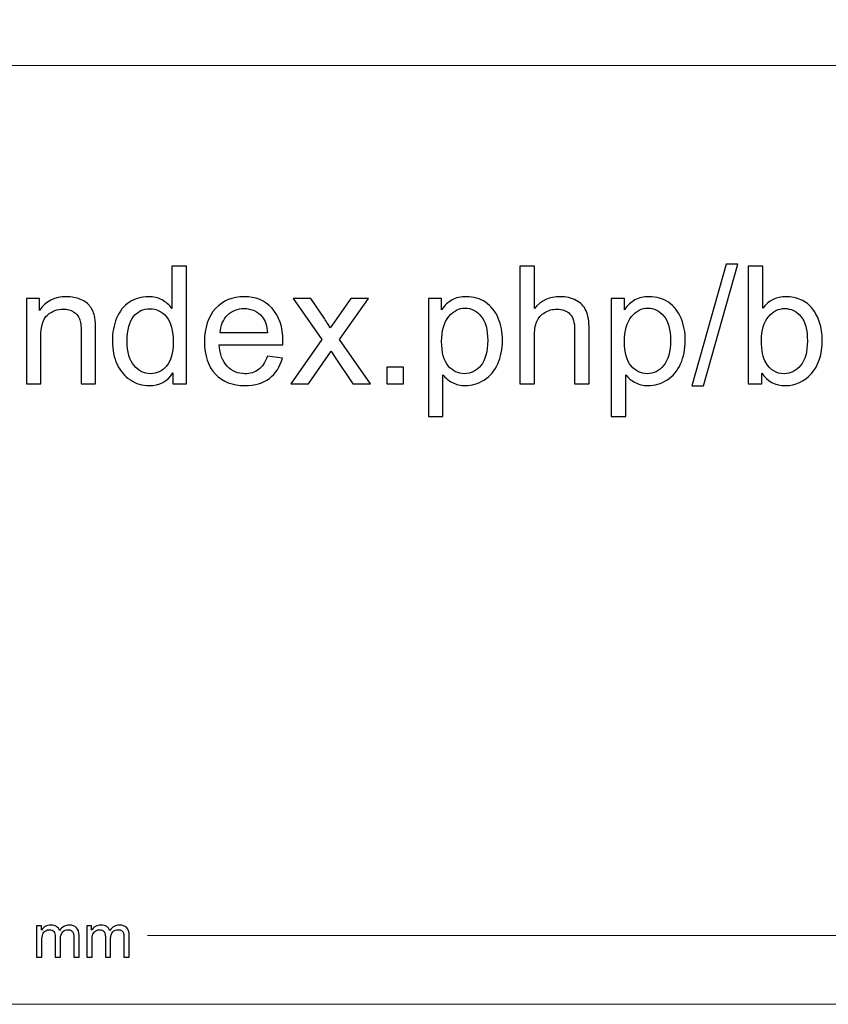
# Model space of a CAD drawing. Units: millimetres. Extents: x -450 to 450, y -390 to 390.
# Drawn here: x 3 to 60, y -390 to -321 of the extents above; entities that cross this region are included whole.
import ezdxf

# ---------------------------------------------------------------- set-up
doc = ezdxf.new("R2010")
doc.units = ezdxf.units.MM
doc.header["$MEASUREMENT"] = 0
doc.layers.add('Camada 1', color=7, linetype='Continuous')

msp = doc.modelspace()

# ---------------------------------------------------------------- linework, layer by layer
at = {"layer": 'Camada 1', "color": 2, "lineweight": 9}
msp.add_open_spline([(-450, 390), (-450, 390), (450, 390), (450, 390), (450, 390), (450, 390), (450, -390), (450, -390), (450, -390), (450, -390), (-450, -390), (-450, -390), (-450, -390), (-450, -390), (-450, 390), (-450, 390)], degree=3, knots=[0, 0, 0, 0, 0.2, 0.2, 0.2, 0.2, 0.4, 0.4, 0.4, 0.4, 0.6, 0.6, 0.6, 0.6, 1, 1, 1, 1], dxfattribs=at)
at = {"layer": 'Camada 1', "lineweight": 9}
msp.add_open_spline([(-422.6001, -324.0284), (-422.6001, -324.0284), (422.8546, -324.0284), (422.8546, -324.0284)], degree=3, dxfattribs=at)
at = {"layer": 'Camada 1', "color": 5}
for points, knots in [([(13.6131, -346.3862), (13.6131, -346.3862), (13.6131, -345.6259), (13.6131, -345.6259), (13.6131, -345.6259), (13.2339, -346.2168), (12.6757, -346.5132), (11.9385, -346.5132), (11.9385, -346.5132), (11.4611, -346.5132), (11.0223, -346.3824), (10.6239, -346.1187), (10.6239, -346.1187), (10.2235, -345.8569), (9.9136, -345.4892), (9.6923, -345.0196), (9.6923, -345.0196), (9.4728, -344.548), (9.3631, -344.0071), (9.3631, -343.3951), (9.3631, -343.3951), (9.3631, -342.7984), (9.4632, -342.2575), (9.6615, -341.7705), (9.6615, -341.7705), (9.8616, -341.2855), (10.16, -340.9121), (10.5584, -340.6541), (10.5584, -340.6541), (10.9549, -340.3943), (11.4015, -340.2653), (11.8923, -340.2653), (11.8923, -340.2653), (12.2542, -340.2653), (12.5756, -340.3423), (12.8566, -340.4944), (12.8566, -340.4944), (13.1376, -340.6464), (13.3667, -340.8466), (13.5438, -341.0911), (13.5438, -341.0911), (13.5438, -341.0911), (13.5438, -338.1173), (13.5438, -338.1173), (13.5438, -338.1173), (13.5438, -338.1173), (14.5601, -338.1173), (14.5601, -338.1173), (14.5601, -338.1173), (14.5601, -338.1173), (14.5601, -346.3862), (14.5601, -346.3862), (14.5601, -346.3862), (14.5601, -346.3862), (13.6131, -346.3862), (13.6131, -346.3862)], [0, 0, 0, 0, 0.0666667, 0.0666667, 0.0666667, 0.0666667, 0.1333333, 0.1333333, 0.1333333, 0.1333333, 0.2, 0.2, 0.2, 0.2, 0.2666667, 0.2666667, 0.2666667, 0.2666667, 0.3333333, 0.3333333, 0.3333333, 0.3333333, 0.4, 0.4, 0.4, 0.4, 0.4666667, 0.4666667, 0.4666667, 0.4666667, 0.5333333, 0.5333333, 0.5333333, 0.5333333, 0.6, 0.6, 0.6, 0.6, 0.6666667, 0.6666667, 0.6666667, 0.6666667, 0.7333333, 0.7333333, 0.7333333, 0.7333333, 0.8, 0.8, 0.8, 0.8, 0.8666667, 0.8666667, 0.8666667, 0.8666667, 1, 1, 1, 1]), ([(37.9965, -346.3862), (37.9965, -346.3862), (37.9965, -338.1173), (37.9965, -338.1173), (37.9965, -338.1173), (37.9965, -338.1173), (39.0128, -338.1173), (39.0128, -338.1173), (39.0128, -338.1173), (39.0128, -338.1173), (39.0128, -341.093), (39.0128, -341.093), (39.0128, -341.093), (39.4844, -340.5406), (40.0792, -340.2653), (40.799, -340.2653), (40.799, -340.2653), (41.2398, -340.2653), (41.6228, -340.352), (41.9501, -340.5271), (41.9501, -340.5271), (42.2754, -340.7023), (42.5083, -340.9429), (42.6488, -341.2508), (42.6488, -341.2508), (42.7893, -341.5588), (42.8586, -342.0073), (42.8586, -342.5924), (42.8586, -342.5924), (42.8586, -342.5924), (42.8586, -346.3862), (42.8586, -346.3862), (42.8586, -346.3862), (42.8586, -346.3862), (41.8423, -346.3862), (41.8423, -346.3862), (41.8423, -346.3862), (41.8423, -346.3862), (41.8423, -342.5963), (41.8423, -342.5963), (41.8423, -342.5963), (41.8423, -342.09), (41.7326, -341.7205), (41.5151, -341.4895), (41.5151, -341.4895), (41.2956, -341.2585), (40.9877, -341.143), (40.5873, -341.143), (40.5873, -341.143), (40.289, -341.143), (40.0079, -341.22), (39.7442, -341.3759), (39.7442, -341.3759), (39.4805, -341.5319), (39.2938, -341.7436), (39.1803, -342.0111), (39.1803, -342.0111), (39.0686, -342.2768), (39.0128, -342.6444), (39.0128, -343.114), (39.0128, -343.114), (39.0128, -343.114), (39.0128, -346.3862), (39.0128, -346.3862), (39.0128, -346.3862), (39.0128, -346.3862), (37.9965, -346.3862), (37.9965, -346.3862)], [0, 0, 0, 0, 0.0555556, 0.0555556, 0.0555556, 0.0555556, 0.1111111, 0.1111111, 0.1111111, 0.1111111, 0.1666667, 0.1666667, 0.1666667, 0.1666667, 0.2222222, 0.2222222, 0.2222222, 0.2222222, 0.2777778, 0.2777778, 0.2777778, 0.2777778, 0.3333333, 0.3333333, 0.3333333, 0.3333333, 0.3888889, 0.3888889, 0.3888889, 0.3888889, 0.4444444, 0.4444444, 0.4444444, 0.4444444, 0.5, 0.5, 0.5, 0.5, 0.5555556, 0.5555556, 0.5555556, 0.5555556, 0.6111111, 0.6111111, 0.6111111, 0.6111111, 0.6666667, 0.6666667, 0.6666667, 0.6666667, 0.7222222, 0.7222222, 0.7222222, 0.7222222, 0.7777778, 0.7777778, 0.7777778, 0.7777778, 0.8333333, 0.8333333, 0.8333333, 0.8333333, 0.8888889, 0.8888889, 0.8888889, 0.8888889, 1, 1, 1, 1]), ([(50.0804, -346.5248), (50.0804, -346.5248), (52.4826, -337.9787), (52.4826, -337.9787), (52.4826, -337.9787), (52.4826, -337.9787), (53.3006, -337.9787), (53.3006, -337.9787), (53.3006, -337.9787), (53.3006, -337.9787), (50.8984, -346.5248), (50.8984, -346.5248), (50.8984, -346.5248), (50.8984, -346.5248), (50.0804, -346.5248), (50.0804, -346.5248)], [0, 0, 0, 0, 0.2, 0.2, 0.2, 0.2, 0.4, 0.4, 0.4, 0.4, 0.6, 0.6, 0.6, 0.6, 1, 1, 1, 1]), ([(54.9867, -346.3862), (54.9867, -346.3862), (54.0397, -346.3862), (54.0397, -346.3862), (54.0397, -346.3862), (54.0397, -346.3862), (54.0397, -338.1173), (54.0397, -338.1173), (54.0397, -338.1173), (54.0397, -338.1173), (55.056, -338.1173), (55.056, -338.1173), (55.056, -338.1173), (55.056, -338.1173), (55.056, -341.068), (55.056, -341.068), (55.056, -341.068), (55.4852, -340.5329), (56.0318, -340.2653), (56.6978, -340.2653), (56.6978, -340.2653), (57.0655, -340.2653), (57.4158, -340.3385), (57.7449, -340.4867), (57.7449, -340.4867), (58.0741, -340.6349), (58.3435, -340.8447), (58.5572, -341.1122), (58.5572, -341.1122), (58.7689, -341.3817), (58.9364, -341.7051), (59.0557, -342.0843), (59.0557, -342.0843), (59.177, -342.4615), (59.2366, -342.8677), (59.2366, -343.2988), (59.2366, -343.2988), (59.2366, -344.3228), (58.9826, -345.1158), (58.4763, -345.674), (58.4763, -345.674), (57.9682, -346.2341), (57.36, -346.5132), (56.6497, -346.5132), (56.6497, -346.5132), (55.9433, -346.5132), (55.389, -346.2187), (54.9867, -345.6317), (54.9867, -345.6317), (54.9867, -345.6317), (54.9867, -346.3862), (54.9867, -346.3862)], [0, 0, 0, 0, 0.0714286, 0.0714286, 0.0714286, 0.0714286, 0.1428571, 0.1428571, 0.1428571, 0.1428571, 0.2142857, 0.2142857, 0.2142857, 0.2142857, 0.2857143, 0.2857143, 0.2857143, 0.2857143, 0.3571429, 0.3571429, 0.3571429, 0.3571429, 0.4285714, 0.4285714, 0.4285714, 0.4285714, 0.5, 0.5, 0.5, 0.5, 0.5714286, 0.5714286, 0.5714286, 0.5714286, 0.6428571, 0.6428571, 0.6428571, 0.6428571, 0.7142857, 0.7142857, 0.7142857, 0.7142857, 0.7857143, 0.7857143, 0.7857143, 0.7857143, 0.8571429, 0.8571429, 0.8571429, 0.8571429, 1, 1, 1, 1]), ([(3.3211, -346.3862), (3.3211, -346.3862), (3.3211, -340.3924), (3.3211, -340.3924), (3.3211, -340.3924), (3.3211, -340.3924), (4.2335, -340.3924), (4.2335, -340.3924), (4.2335, -340.3924), (4.2335, -340.3924), (4.2335, -341.2431), (4.2335, -341.2431), (4.2335, -341.2431), (4.6723, -340.5906), (5.3075, -340.2653), (6.1371, -340.2653), (6.1371, -340.2653), (6.499, -340.2653), (6.83, -340.3308), (7.1322, -340.4597), (7.1322, -340.4597), (7.4344, -340.5887), (7.6615, -340.76), (7.8117, -340.9698), (7.8117, -340.9698), (7.9618, -341.1796), (8.0677, -341.4298), (8.1273, -341.7186), (8.1273, -341.7186), (8.1639, -341.9072), (8.1832, -342.2363), (8.1832, -342.706), (8.1832, -342.706), (8.1832, -342.706), (8.1832, -346.3862), (8.1832, -346.3862), (8.1832, -346.3862), (8.1832, -346.3862), (7.1669, -346.3862), (7.1669, -346.3862), (7.1669, -346.3862), (7.1669, -346.3862), (7.1669, -342.7445), (7.1669, -342.7445), (7.1669, -342.7445), (7.1669, -342.3306), (7.1284, -342.0208), (7.0495, -341.8167), (7.0495, -341.8167), (6.9705, -341.6127), (6.83, -341.4491), (6.6299, -341.3259), (6.6299, -341.3259), (6.4297, -341.2046), (6.1929, -341.143), (5.9235, -341.143), (5.9235, -341.143), (5.4923, -341.143), (5.1208, -341.2797), (4.8071, -341.555), (4.8071, -341.555), (4.4933, -341.8283), (4.3374, -342.3499), (4.3374, -343.116), (4.3374, -343.116), (4.3374, -343.116), (4.3374, -346.3862), (4.3374, -346.3862), (4.3374, -346.3862), (4.3374, -346.3862), (3.3211, -346.3862), (3.3211, -346.3862)], [0, 0, 0, 0, 0.0526316, 0.0526316, 0.0526316, 0.0526316, 0.1052632, 0.1052632, 0.1052632, 0.1052632, 0.1578947, 0.1578947, 0.1578947, 0.1578947, 0.2105263, 0.2105263, 0.2105263, 0.2105263, 0.2631579, 0.2631579, 0.2631579, 0.2631579, 0.3157895, 0.3157895, 0.3157895, 0.3157895, 0.3684211, 0.3684211, 0.3684211, 0.3684211, 0.4210526, 0.4210526, 0.4210526, 0.4210526, 0.4736842, 0.4736842, 0.4736842, 0.4736842, 0.5263158, 0.5263158, 0.5263158, 0.5263158, 0.5789474, 0.5789474, 0.5789474, 0.5789474, 0.6315789, 0.6315789, 0.6315789, 0.6315789, 0.6842105, 0.6842105, 0.6842105, 0.6842105, 0.7368421, 0.7368421, 0.7368421, 0.7368421, 0.7894737, 0.7894737, 0.7894737, 0.7894737, 0.8421053, 0.8421053, 0.8421053, 0.8421053, 0.8947368, 0.8947368, 0.8947368, 0.8947368, 1, 1, 1, 1]), ([(20.2556, -344.446), (20.2556, -344.446), (21.3065, -344.5846), (21.3065, -344.5846), (21.3065, -344.5846), (21.1429, -345.1947), (20.8369, -345.6702), (20.3903, -346.007), (20.3903, -346.007), (19.9438, -346.3439), (19.374, -346.5132), (18.6792, -346.5132), (18.6792, -346.5132), (17.8053, -346.5132), (17.1124, -346.2438), (16.6004, -345.7048), (16.6004, -345.7048), (16.0884, -345.1678), (15.8324, -344.4114), (15.8324, -343.4393), (15.8324, -343.4393), (15.8324, -342.4346), (16.0903, -341.6531), (16.6081, -341.0988), (16.6081, -341.0988), (17.1259, -340.5425), (17.7976, -340.2653), (18.6234, -340.2653), (18.6234, -340.2653), (19.4222, -340.2653), (20.0747, -340.5367), (20.5809, -341.0815), (20.5809, -341.0815), (21.0871, -341.6262), (21.3412, -342.3922), (21.3412, -343.3797), (21.3412, -343.3797), (21.3412, -343.4393), (21.3393, -343.5298), (21.3354, -343.6491), (21.3354, -343.6491), (21.3354, -343.6491), (16.8718, -343.6491), (16.8718, -343.6491), (16.8718, -343.6491), (16.9103, -344.3055), (17.0951, -344.8098), (17.43, -345.1582), (17.43, -345.1582), (17.763, -345.5066), (18.1807, -345.6817), (18.6792, -345.6817), (18.6792, -345.6817), (19.0507, -345.6817), (19.3683, -345.5836), (19.63, -345.3872), (19.63, -345.3872), (19.8937, -345.1909), (20.1016, -344.8772), (20.2556, -344.446)], [0, 0, 0, 0, 0.0625, 0.0625, 0.0625, 0.0625, 0.125, 0.125, 0.125, 0.125, 0.1875, 0.1875, 0.1875, 0.1875, 0.25, 0.25, 0.25, 0.25, 0.3125, 0.3125, 0.3125, 0.3125, 0.375, 0.375, 0.375, 0.375, 0.4375, 0.4375, 0.4375, 0.4375, 0.5, 0.5, 0.5, 0.5, 0.5625, 0.5625, 0.5625, 0.5625, 0.625, 0.625, 0.625, 0.625, 0.6875, 0.6875, 0.6875, 0.6875, 0.75, 0.75, 0.75, 0.75, 0.8125, 0.8125, 0.8125, 0.8125, 0.875, 0.875, 0.875, 0.875, 1, 1, 1, 1]), ([(21.8975, -346.3862), (21.8975, -346.3862), (24.086, -343.2815), (24.086, -343.2815), (24.086, -343.2815), (24.086, -343.2815), (22.0592, -340.3924), (22.0592, -340.3924), (22.0592, -340.3924), (22.0592, -340.3924), (23.3084, -340.3924), (23.3084, -340.3924), (23.3084, -340.3924), (23.3084, -340.3924), (24.2554, -341.8071), (24.2554, -341.8071), (24.2554, -341.8071), (24.4305, -342.0727), (24.5691, -342.2883), (24.6673, -342.4577), (24.6673, -342.4577), (24.8386, -342.2171), (24.9906, -341.9996), (25.1273, -341.8052), (25.1273, -341.8052), (25.1273, -341.8052), (26.1244, -340.3924), (26.1244, -340.3924), (26.1244, -340.3924), (26.1244, -340.3924), (27.3658, -340.3924), (27.3658, -340.3924), (27.3658, -340.3924), (27.3658, -340.3924), (25.3275, -343.2815), (25.3275, -343.2815), (25.3275, -343.2815), (25.3275, -343.2815), (27.4987, -346.3862), (27.4987, -346.3862), (27.4987, -346.3862), (27.4987, -346.3862), (26.2629, -346.3862), (26.2629, -346.3862), (26.2629, -346.3862), (26.2629, -346.3862), (25.0234, -344.5384), (25.0234, -344.5384), (25.0234, -344.5384), (25.0234, -344.5384), (24.7404, -344.0938), (24.7404, -344.0938), (24.7404, -344.0938), (24.7404, -344.0938), (23.139, -346.3862), (23.139, -346.3862), (23.139, -346.3862), (23.139, -346.3862), (21.8975, -346.3862), (21.8975, -346.3862)], [0, 0, 0, 0, 0.0625, 0.0625, 0.0625, 0.0625, 0.125, 0.125, 0.125, 0.125, 0.1875, 0.1875, 0.1875, 0.1875, 0.25, 0.25, 0.25, 0.25, 0.3125, 0.3125, 0.3125, 0.3125, 0.375, 0.375, 0.375, 0.375, 0.4375, 0.4375, 0.4375, 0.4375, 0.5, 0.5, 0.5, 0.5, 0.5625, 0.5625, 0.5625, 0.5625, 0.625, 0.625, 0.625, 0.625, 0.6875, 0.6875, 0.6875, 0.6875, 0.75, 0.75, 0.75, 0.75, 0.8125, 0.8125, 0.8125, 0.8125, 0.875, 0.875, 0.875, 0.875, 1, 1, 1, 1]), ([(31.5734, -348.6844), (31.5734, -348.6844), (31.5734, -340.3924), (31.5734, -340.3924), (31.5734, -340.3924), (31.5734, -340.3924), (32.4973, -340.3924), (32.4973, -340.3924), (32.4973, -340.3924), (32.4973, -340.3924), (32.4973, -341.1796), (32.4973, -341.1796), (32.4973, -341.1796), (32.7148, -340.8755), (32.9612, -340.6464), (33.2364, -340.4944), (33.2364, -340.4944), (33.5098, -340.3423), (33.8428, -340.2653), (34.2335, -340.2653), (34.2335, -340.2653), (34.7455, -340.2653), (35.1959, -340.3962), (35.5866, -340.6599), (35.5866, -340.6599), (35.9774, -340.9217), (36.2719, -341.2932), (36.472, -341.7705), (36.472, -341.7705), (36.6703, -342.2498), (36.7704, -342.7734), (36.7704, -343.345), (36.7704, -343.345), (36.7704, -343.9552), (36.6607, -344.5057), (36.4412, -344.9965), (36.4412, -344.9965), (36.2218, -345.4854), (35.9023, -345.8607), (35.4827, -346.1225), (35.4827, -346.1225), (35.065, -346.3824), (34.6242, -346.5132), (34.1623, -346.5132), (34.1623, -346.5132), (33.8235, -346.5132), (33.5194, -346.442), (33.2518, -346.2996), (33.2518, -346.2996), (32.9824, -346.1571), (32.7629, -345.9781), (32.5897, -345.7606), (32.5897, -345.7606), (32.5897, -345.7606), (32.5897, -348.6844), (32.5897, -348.6844), (32.5897, -348.6844), (32.5897, -348.6844), (31.5734, -348.6844), (31.5734, -348.6844)], [0, 0, 0, 0, 0.0625, 0.0625, 0.0625, 0.0625, 0.125, 0.125, 0.125, 0.125, 0.1875, 0.1875, 0.1875, 0.1875, 0.25, 0.25, 0.25, 0.25, 0.3125, 0.3125, 0.3125, 0.3125, 0.375, 0.375, 0.375, 0.375, 0.4375, 0.4375, 0.4375, 0.4375, 0.5, 0.5, 0.5, 0.5, 0.5625, 0.5625, 0.5625, 0.5625, 0.625, 0.625, 0.625, 0.625, 0.6875, 0.6875, 0.6875, 0.6875, 0.75, 0.75, 0.75, 0.75, 0.8125, 0.8125, 0.8125, 0.8125, 0.875, 0.875, 0.875, 0.875, 1, 1, 1, 1]), ([(44.4195, -348.6844), (44.4195, -348.6844), (44.4195, -340.3924), (44.4195, -340.3924), (44.4195, -340.3924), (44.4195, -340.3924), (45.3434, -340.3924), (45.3434, -340.3924), (45.3434, -340.3924), (45.3434, -340.3924), (45.3434, -341.1796), (45.3434, -341.1796), (45.3434, -341.1796), (45.5609, -340.8755), (45.8073, -340.6464), (46.0825, -340.4944), (46.0825, -340.4944), (46.3559, -340.3423), (46.6889, -340.2653), (47.0796, -340.2653), (47.0796, -340.2653), (47.5916, -340.2653), (48.042, -340.3962), (48.4327, -340.6599), (48.4327, -340.6599), (48.8235, -340.9217), (49.118, -341.2932), (49.3181, -341.7705), (49.3181, -341.7705), (49.5164, -342.2498), (49.6165, -342.7734), (49.6165, -343.345), (49.6165, -343.345), (49.6165, -343.9552), (49.5068, -344.5057), (49.2873, -344.9965), (49.2873, -344.9965), (49.0679, -345.4854), (48.7484, -345.8607), (48.3288, -346.1225), (48.3288, -346.1225), (47.9111, -346.3824), (47.4703, -346.5132), (47.0084, -346.5132), (47.0084, -346.5132), (46.6696, -346.5132), (46.3655, -346.442), (46.0979, -346.2996), (46.0979, -346.2996), (45.8285, -346.1571), (45.609, -345.9781), (45.4358, -345.7606), (45.4358, -345.7606), (45.4358, -345.7606), (45.4358, -348.6844), (45.4358, -348.6844), (45.4358, -348.6844), (45.4358, -348.6844), (44.4195, -348.6844), (44.4195, -348.6844)], [0, 0, 0, 0, 0.0625, 0.0625, 0.0625, 0.0625, 0.125, 0.125, 0.125, 0.125, 0.1875, 0.1875, 0.1875, 0.1875, 0.25, 0.25, 0.25, 0.25, 0.3125, 0.3125, 0.3125, 0.3125, 0.375, 0.375, 0.375, 0.375, 0.4375, 0.4375, 0.4375, 0.4375, 0.5, 0.5, 0.5, 0.5, 0.5625, 0.5625, 0.5625, 0.5625, 0.625, 0.625, 0.625, 0.625, 0.6875, 0.6875, 0.6875, 0.6875, 0.75, 0.75, 0.75, 0.75, 0.8125, 0.8125, 0.8125, 0.8125, 0.875, 0.875, 0.875, 0.875, 1, 1, 1, 1]), ([(10.4025, -343.397), (10.4025, -344.1631), (10.5642, -344.7347), (10.8895, -345.1139), (10.8895, -345.1139), (11.2128, -345.4931), (11.5959, -345.6817), (12.0367, -345.6817), (12.0367, -345.6817), (12.4813, -345.6817), (12.8585, -345.5008), (13.1704, -345.1389), (13.1704, -345.1389), (13.4803, -344.7771), (13.6362, -344.2246), (13.6362, -343.4817), (13.6362, -343.4817), (13.6362, -342.6656), (13.4783, -342.065), (13.1607, -341.682), (13.1607, -341.682), (12.8451, -341.299), (12.4543, -341.1084), (11.9905, -341.1084), (11.9905, -341.1084), (11.5381, -341.1084), (11.1609, -341.2913), (10.8568, -341.6589), (10.8568, -341.6589), (10.5546, -342.0265), (10.4025, -342.6059), (10.4025, -343.397)], [0, 0, 0, 0, 0.1111111, 0.1111111, 0.1111111, 0.1111111, 0.2222222, 0.2222222, 0.2222222, 0.2222222, 0.3333333, 0.3333333, 0.3333333, 0.3333333, 0.4444444, 0.4444444, 0.4444444, 0.4444444, 0.5555556, 0.5555556, 0.5555556, 0.5555556, 0.6666667, 0.6666667, 0.6666667, 0.6666667, 0.7777778, 0.7777778, 0.7777778, 0.7777778, 1, 1, 1, 1]), ([(16.9295, -342.8176), (16.9295, -342.8176), (20.2671, -342.8176), (20.2671, -342.8176), (20.2671, -342.8176), (20.2229, -342.3133), (20.0939, -341.9361), (19.8841, -341.6839), (19.8841, -341.6839), (19.5627, -341.2932), (19.1431, -341.0968), (18.6291, -341.0968), (18.6291, -341.0968), (18.1633, -341.0968), (17.7726, -341.2528), (17.455, -341.5646), (17.455, -341.5646), (17.1393, -341.8764), (16.9642, -342.2941), (16.9295, -342.8176)], [0, 0, 0, 0, 0.1666667, 0.1666667, 0.1666667, 0.1666667, 0.3333333, 0.3333333, 0.3333333, 0.3333333, 0.5, 0.5, 0.5, 0.5, 0.6666667, 0.6666667, 0.6666667, 0.6666667, 1, 1, 1, 1]), ([(32.4973, -343.4259), (32.4973, -344.1939), (32.6532, -344.7617), (32.9631, -345.1293), (32.9631, -345.1293), (33.2749, -345.4969), (33.6522, -345.6817), (34.0949, -345.6817), (34.0949, -345.6817), (34.5453, -345.6817), (34.9303, -345.4912), (35.2498, -345.1101), (35.2498, -345.1101), (35.5712, -344.7289), (35.731, -344.14), (35.731, -343.3412), (35.731, -343.3412), (35.731, -342.5789), (35.5751, -342.0092), (35.2613, -341.63), (35.2613, -341.63), (34.9476, -341.2508), (34.5742, -341.0622), (34.1392, -341.0622), (34.1392, -341.0622), (33.708, -341.0622), (33.3269, -341.2643), (32.9958, -341.6666), (32.9958, -341.6666), (32.6629, -342.0708), (32.4973, -342.6559), (32.4973, -343.4259)], [0, 0, 0, 0, 0.1111111, 0.1111111, 0.1111111, 0.1111111, 0.2222222, 0.2222222, 0.2222222, 0.2222222, 0.3333333, 0.3333333, 0.3333333, 0.3333333, 0.4444444, 0.4444444, 0.4444444, 0.4444444, 0.5555556, 0.5555556, 0.5555556, 0.5555556, 0.6666667, 0.6666667, 0.6666667, 0.6666667, 0.7777778, 0.7777778, 0.7777778, 0.7777778, 1, 1, 1, 1]), ([(45.3434, -343.4259), (45.3434, -344.1939), (45.4993, -344.7617), (45.8092, -345.1293), (45.8092, -345.1293), (46.121, -345.4969), (46.4983, -345.6817), (46.941, -345.6817), (46.941, -345.6817), (47.3914, -345.6817), (47.7764, -345.4912), (48.0959, -345.1101), (48.0959, -345.1101), (48.4173, -344.7289), (48.5771, -344.14), (48.5771, -343.3412), (48.5771, -343.3412), (48.5771, -342.5789), (48.4212, -342.0092), (48.1074, -341.63), (48.1074, -341.63), (47.7937, -341.2508), (47.4203, -341.0622), (46.9853, -341.0622), (46.9853, -341.0622), (46.5541, -341.0622), (46.173, -341.2643), (45.8419, -341.6666), (45.8419, -341.6666), (45.509, -342.0708), (45.3434, -342.6559), (45.3434, -343.4259)], [0, 0, 0, 0, 0.1111111, 0.1111111, 0.1111111, 0.1111111, 0.2222222, 0.2222222, 0.2222222, 0.2222222, 0.3333333, 0.3333333, 0.3333333, 0.3333333, 0.4444444, 0.4444444, 0.4444444, 0.4444444, 0.5555556, 0.5555556, 0.5555556, 0.5555556, 0.6666667, 0.6666667, 0.6666667, 0.6666667, 0.7777778, 0.7777778, 0.7777778, 0.7777778, 1, 1, 1, 1]), ([(54.9751, -343.345), (54.9751, -344.061), (55.0733, -344.5788), (55.2677, -344.8983), (55.2677, -344.8983), (55.5872, -345.42), (56.0184, -345.6817), (56.5631, -345.6817), (56.5631, -345.6817), (57.0077, -345.6817), (57.3907, -345.4892), (57.7122, -345.1043), (57.7122, -345.1043), (58.0356, -344.7193), (58.1972, -344.1457), (58.1972, -343.3835), (58.1972, -343.3835), (58.1972, -342.602), (58.0433, -342.0265), (57.7334, -341.655), (57.7334, -341.655), (57.4235, -341.2836), (57.0481, -341.0968), (56.6093, -341.0968), (56.6093, -341.0968), (56.1647, -341.0968), (55.7816, -341.2893), (55.4602, -341.6743), (55.4602, -341.6743), (55.1368, -342.0592), (54.9751, -342.6155), (54.9751, -343.345)], [0, 0, 0, 0, 0.1111111, 0.1111111, 0.1111111, 0.1111111, 0.2222222, 0.2222222, 0.2222222, 0.2222222, 0.3333333, 0.3333333, 0.3333333, 0.3333333, 0.4444444, 0.4444444, 0.4444444, 0.4444444, 0.5555556, 0.5555556, 0.5555556, 0.5555556, 0.6666667, 0.6666667, 0.6666667, 0.6666667, 0.7777778, 0.7777778, 0.7777778, 0.7777778, 1, 1, 1, 1]), ([(28.6535, -346.3862), (28.6535, -346.3862), (28.6535, -345.2313), (28.6535, -345.2313), (28.6535, -345.2313), (28.6535, -345.2313), (29.8084, -345.2313), (29.8084, -345.2313), (29.8084, -345.2313), (29.8084, -345.2313), (29.8084, -346.3862), (29.8084, -346.3862), (29.8084, -346.3862), (29.8084, -346.3862), (28.6535, -346.3862), (28.6535, -346.3862)], [0, 0, 0, 0, 0.2, 0.2, 0.2, 0.2, 0.4, 0.4, 0.4, 0.4, 0.6, 0.6, 0.6, 0.6, 1, 1, 1, 1])]:
    msp.add_open_spline(points, degree=3, knots=knots, dxfattribs=at)
at = {"layer": 'Camada 1', "color": 155}
for points in [[(4.0376, -386.6784), (4.0376, -386.6784), (4.0376, -384.4813), (4.0376, -384.4813), (4.0376, -384.4813), (4.0376, -384.4813), (4.372, -384.4813), (4.372, -384.4813), (4.372, -384.4813), (4.372, -384.4813), (4.372, -384.7918), (4.372, -384.7918), (4.372, -384.7918), (4.4405, -384.6845), (4.5322, -384.5977), (4.6465, -384.5328), (4.6465, -384.5328), (4.7608, -384.4672), (4.8906, -384.4348), (5.0367, -384.4348), (5.0367, -384.4348), (5.1989, -384.4348), (5.3323, -384.4686), (5.436, -384.5356), (5.436, -384.5356), (5.5397, -384.6034), (5.6131, -384.6972), (5.6554, -384.8186), (5.6554, -384.8186), (5.8304, -384.5625), (6.0569, -384.4348), (6.3363, -384.4348), (6.3363, -384.4348), (6.555, -384.4348), (6.7236, -384.4947), (6.8407, -384.6154), (6.8407, -384.6154), (6.9586, -384.736), (7.0178, -384.9216), (7.0178, -385.1721), (7.0178, -385.1721), (7.0178, -385.1721), (7.0178, -386.6784), (7.0178, -386.6784), (7.0178, -386.6784), (7.0178, -386.6784), (6.6453, -386.6784), (6.6453, -386.6784), (6.6453, -386.6784), (6.6453, -386.6784), (6.6453, -385.2955), (6.6453, -385.2955), (6.6453, -385.2955), (6.6453, -385.1474), (6.6326, -385.0401), (6.6086, -384.9745), (6.6086, -384.9745), (6.5846, -384.9089), (6.5409, -384.8567), (6.4767, -384.8165), (6.4767, -384.8165), (6.4132, -384.7762), (6.3384, -384.7565), (6.253, -384.7565), (6.253, -384.7565), (6.0978, -384.7565), (5.9694, -384.808), (5.8671, -384.9103), (5.8671, -384.9103), (5.7648, -385.0133), (5.714, -385.1777), (5.714, -385.4035), (5.714, -385.4035), (5.714, -385.4035), (5.714, -386.6784), (5.714, -386.6784), (5.714, -386.6784), (5.714, -386.6784), (5.3415, -386.6784), (5.3415, -386.6784), (5.3415, -386.6784), (5.3415, -386.6784), (5.3415, -385.2525), (5.3415, -385.2525), (5.3415, -385.2525), (5.3415, -385.0874), (5.3111, -384.9632), (5.2504, -384.8807), (5.2504, -384.8807), (5.1898, -384.7981), (5.0903, -384.7565), (4.9527, -384.7565), (4.9527, -384.7565), (4.8483, -384.7565), (4.7516, -384.784), (4.6627, -384.839), (4.6627, -384.839), (4.5738, -384.8941), (4.5096, -384.9745), (4.4694, -385.081), (4.4694, -385.081), (4.4299, -385.1869), (4.4101, -385.34), (4.4101, -385.5396), (4.4101, -385.5396), (4.4101, -385.5396), (4.4101, -386.6784), (4.4101, -386.6784), (4.4101, -386.6784), (4.4101, -386.6784), (4.0376, -386.6784), (4.0376, -386.6784)], [(7.5639, -386.6784), (7.5639, -386.6784), (7.5639, -384.4813), (7.5639, -384.4813), (7.5639, -384.4813), (7.5639, -384.4813), (7.8983, -384.4813), (7.8983, -384.4813), (7.8983, -384.4813), (7.8983, -384.4813), (7.8983, -384.7918), (7.8983, -384.7918), (7.8983, -384.7918), (7.9668, -384.6845), (8.0585, -384.5977), (8.1728, -384.5328), (8.1728, -384.5328), (8.2871, -384.4672), (8.4169, -384.4348), (8.563, -384.4348), (8.563, -384.4348), (8.7252, -384.4348), (8.8586, -384.4686), (8.9623, -384.5356), (8.9623, -384.5356), (9.066, -384.6034), (9.1394, -384.6972), (9.1817, -384.8186), (9.1817, -384.8186), (9.3567, -384.5625), (9.5832, -384.4348), (9.8626, -384.4348), (9.8626, -384.4348), (10.0813, -384.4348), (10.2499, -384.4947), (10.367, -384.6154), (10.367, -384.6154), (10.4849, -384.736), (10.5441, -384.9216), (10.5441, -385.1721), (10.5441, -385.1721), (10.5441, -385.1721), (10.5441, -386.6784), (10.5441, -386.6784), (10.5441, -386.6784), (10.5441, -386.6784), (10.1716, -386.6784), (10.1716, -386.6784), (10.1716, -386.6784), (10.1716, -386.6784), (10.1716, -385.2955), (10.1716, -385.2955), (10.1716, -385.2955), (10.1716, -385.1474), (10.1589, -385.0401), (10.1349, -384.9745), (10.1349, -384.9745), (10.1109, -384.9089), (10.0672, -384.8567), (10.003, -384.8165), (10.003, -384.8165), (9.9395, -384.7762), (9.8647, -384.7565), (9.7793, -384.7565), (9.7793, -384.7565), (9.6241, -384.7565), (9.4957, -384.808), (9.3934, -384.9103), (9.3934, -384.9103), (9.2911, -385.0133), (9.2403, -385.1777), (9.2403, -385.4035), (9.2403, -385.4035), (9.2403, -385.4035), (9.2403, -386.6784), (9.2403, -386.6784), (9.2403, -386.6784), (9.2403, -386.6784), (8.8678, -386.6784), (8.8678, -386.6784), (8.8678, -386.6784), (8.8678, -386.6784), (8.8678, -385.2525), (8.8678, -385.2525), (8.8678, -385.2525), (8.8678, -385.0874), (8.8374, -384.9632), (8.7767, -384.8807), (8.7767, -384.8807), (8.7161, -384.7981), (8.6166, -384.7565), (8.479, -384.7565), (8.479, -384.7565), (8.3746, -384.7565), (8.2779, -384.784), (8.189, -384.839), (8.189, -384.839), (8.1001, -384.8941), (8.0359, -384.9745), (7.9957, -385.081), (7.9957, -385.081), (7.9562, -385.1869), (7.9364, -385.34), (7.9364, -385.5396), (7.9364, -385.5396), (7.9364, -385.5396), (7.9364, -386.6784), (7.9364, -386.6784), (7.9364, -386.6784), (7.9364, -386.6784), (7.5639, -386.6784), (7.5639, -386.6784)]]:
    msp.add_open_spline(points, degree=3, knots=[0, 0, 0, 0, 0.0344828, 0.0344828, 0.0344828, 0.0344828, 0.0689655, 0.0689655, 0.0689655, 0.0689655, 0.1034483, 0.1034483, 0.1034483, 0.1034483, 0.137931, 0.137931, 0.137931, 0.137931, 0.1724138, 0.1724138, 0.1724138, 0.1724138, 0.2068966, 0.2068966, 0.2068966, 0.2068966, 0.2413793, 0.2413793, 0.2413793, 0.2413793, 0.2758621, 0.2758621, 0.2758621, 0.2758621, 0.3103448, 0.3103448, 0.3103448, 0.3103448, 0.3448276, 0.3448276, 0.3448276, 0.3448276, 0.3793103, 0.3793103, 0.3793103, 0.3793103, 0.4137931, 0.4137931, 0.4137931, 0.4137931, 0.4482759, 0.4482759, 0.4482759, 0.4482759, 0.4827586, 0.4827586, 0.4827586, 0.4827586, 0.5172414, 0.5172414, 0.5172414, 0.5172414, 0.5517241, 0.5517241, 0.5517241, 0.5517241, 0.5862069, 0.5862069, 0.5862069, 0.5862069, 0.6206897, 0.6206897, 0.6206897, 0.6206897, 0.6551724, 0.6551724, 0.6551724, 0.6551724, 0.6896552, 0.6896552, 0.6896552, 0.6896552, 0.7241379, 0.7241379, 0.7241379, 0.7241379, 0.7586207, 0.7586207, 0.7586207, 0.7586207, 0.7931034, 0.7931034, 0.7931034, 0.7931034, 0.8275862, 0.8275862, 0.8275862, 0.8275862, 0.862069, 0.862069, 0.862069, 0.862069, 0.8965517, 0.8965517, 0.8965517, 0.8965517, 0.9310345, 0.9310345, 0.9310345, 0.9310345, 1, 1, 1, 1], dxfattribs=at)
at = {"layer": 'Camada 1', "color": 155, "lineweight": 9}
msp.add_open_spline([(11.8354, -385.1566), (11.8354, -385.1566), (450, -385.1566), (450, -385.1566)], degree=3, dxfattribs=at)

doc.saveas('drawing.dxf')
